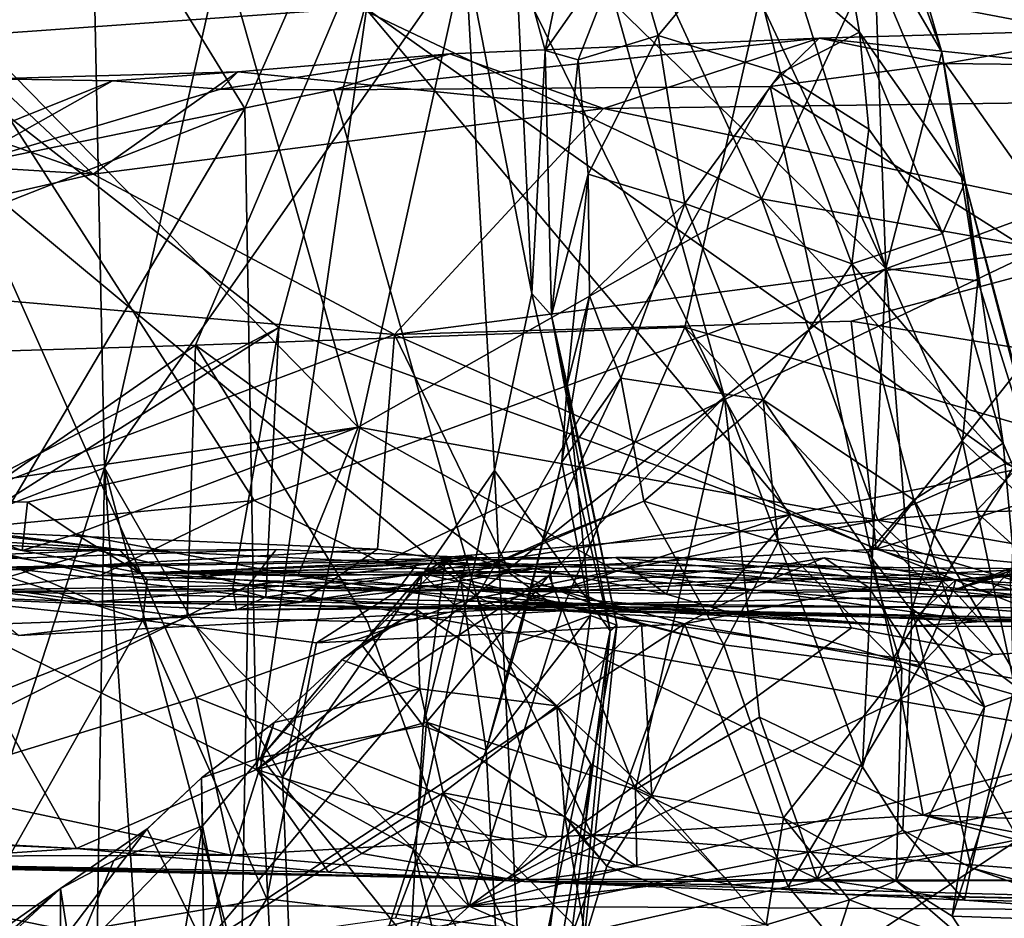
# Model space of a CAD drawing. Units: metres. Extents: x 25.1 to 31.11, y -0.31 to 2.85.
# Drawn here: x 27.36 to 27.67, y -0.13 to 0.15 of the extents above; entities that cross this region are included whole.
import ezdxf

# ---------------------------------------------------------------- set-up
doc = ezdxf.new("R2010")
doc.units = ezdxf.units.M

msp = doc.modelspace()

# ---------------------------------------------------------------- linework, layer by layer
at = {"layer": '1'}
for points in [[(27.74058, 0.80714, -1.54566), (27.26685, 0.04196, -1.52937), (26.80121, 0.27353, -1.52932)], [(27.41824, 0.04656, -1.53677), (27.26685, 0.04196, -1.52937), (27.74058, 0.80714, -1.54566)], [(27.56874, 0.05209, -1.53177), (27.41824, 0.04656, -1.53677), (27.74058, 0.80714, -1.54566)], [(27.87208, -0.03585, -1.53182), (27.56874, 0.05209, -1.53177), (27.74058, 0.80714, -1.54566)], [(27.64769, 0.13669, 0.86437), (27.61296, 0.19629, 0.95366), (27.60014, 0.29948, 0.88898)], [(27.62209, 0.22487, 0.83481), (27.64769, 0.13669, 0.86437), (27.60014, 0.29948, 0.88898)], [(27.3304, 0.14044, 2.71593), (27.30022, 0.27866, 2.66443), (27.37499, 0.28386, 2.69483)], [(27.3304, 0.14044, 2.71593), (27.37499, 0.28386, 2.69483), (27.42949, 0.27544, 2.73141)], [(27.47035, 0.15034, 2.78208), (27.3304, 0.14044, 2.71593), (27.42949, 0.27544, 2.73141)], [(27.31743, 0.25865, 0.44361), (27.31218, 0.07168, 0.42241), (27.36955, 0.22323, 0.45825)], [(27.72741, 0.25899, 2.28918), (27.64171, 0.19774, 2.22231), (27.81803, 0.05163, 2.30609)], [(27.81401, 0.25702, 2.90606), (27.67064, 0.00835, 2.90704), (27.47035, 0.15034, 2.78208)], [(27.29609, 0.21765, 3.06851), (27.78157, 0.1255, 3.29465), (27.81143, 0.25337, 3.30441)], [(27.51751, 0.25372, 2.15306), (27.4259, 0.17057, 2.07145), (27.59231, 0.09158, 2.18105)], [(27.51751, 0.25372, 2.15306), (27.59231, 0.09158, 2.18105), (27.64171, 0.19774, 2.22231)], [(27.39023, 0.00886, 0.71895), (27.38559, 0.23312, 0.68208), (27.44243, 0.239, 0.73937)], [(27.39023, 0.00886, 0.71895), (27.44243, 0.239, 0.73937), (27.50114, 0.16751, 0.8264)], [(27.30382, -0.02425, 0.6594), (27.29485, 0.19353, 0.63069), (27.38559, 0.23312, 0.68208)], [(27.39023, 0.00886, 0.71895), (27.30382, -0.02425, 0.6594), (27.38559, 0.23312, 0.68208)], [(27.36955, 0.22323, 0.45825), (27.43342, 0.11928, 0.48022), (27.48254, 0.23064, 0.53413)], [(27.43342, 0.11928, 0.48022), (27.43705, -0.08381, 0.45577), (27.48254, 0.23064, 0.53413)], [(27.48254, 0.23064, 0.53413), (27.43705, -0.08381, 0.45577), (27.58086, 0.03058, 0.60053)], [(27.48254, 0.23064, 0.53413), (27.58086, 0.03058, 0.60053), (27.54734, 0.15122, 0.5826)], [(27.62589, 0.1975, 0.76683), (27.64769, 0.13669, 0.86437), (27.62209, 0.22487, 0.83481)], [(27.36955, 0.22323, 0.45825), (27.31218, 0.07168, 0.42241), (27.43342, 0.11928, 0.48022)], [(27.29609, 0.21765, 3.06851), (27.33165, -0.01123, 3.08779), (27.43626, -0.00113, 3.13886)], [(27.29609, 0.21765, 3.06851), (27.43626, -0.00113, 3.13886), (27.78157, 0.1255, 3.29465)], [(27.58015, 0.1774, 0.63132), (27.63047, 0.07017, 0.705), (27.5861, 0.21124, 0.65152)], [(27.62589, 0.1975, 0.76683), (27.5861, 0.21124, 0.65152), (27.63047, 0.07017, 0.705)], [(27.51653, 0.17105, 0.91583), (27.53941, 0.20284, 0.95207), (27.52572, 0.13717, 0.98487)], [(27.52572, 0.13717, 0.98487), (27.53941, 0.20284, 0.95207), (27.55132, 0.17363, 1.00802)], [(27.64171, 0.19774, 2.22231), (27.59231, 0.09158, 2.18105), (27.81803, 0.05163, 2.30609)], [(27.64769, 0.13669, 0.86437), (27.62589, 0.1975, 0.76683), (27.63047, 0.07017, 0.705)], [(27.62243, 0.14275, 1.00305), (27.58695, 0.17351, 1.0125), (27.61296, 0.19629, 0.95366)], [(27.61296, 0.19629, 0.95366), (27.6549, 0.09665, 0.93661), (27.62243, 0.14275, 1.00305)], [(27.6549, 0.09665, 0.93661), (27.61296, 0.19629, 0.95366), (27.64769, 0.13669, 0.86437)], [(27.29994, 0.19316, 1.96976), (27.32071, -0.0003, 1.95365), (27.46825, 0.02145, 2.08151)], [(27.29994, 0.19316, 1.96976), (27.46825, 0.02145, 2.08151), (27.4259, 0.17057, 2.07145)], [(27.58015, 0.1774, 0.63132), (27.54734, 0.15122, 0.5826), (27.63047, 0.07017, 0.705)], [(27.55132, 0.17363, 1.00802), (27.53589, 0.13433, 1.04314), (27.52572, 0.13717, 0.98487)], [(27.53589, 0.13433, 1.04314), (27.55132, 0.17363, 1.00802), (27.56047, 0.14181, 1.06009)], [(27.58695, 0.17351, 1.0125), (27.56047, 0.14181, 1.06009), (27.55132, 0.17363, 1.00802)], [(27.59809, 0.13019, 1.05683), (27.56047, 0.14181, 1.06009), (27.58695, 0.17351, 1.0125)], [(27.59809, 0.13019, 1.05683), (27.58695, 0.17351, 1.0125), (27.62243, 0.14275, 1.00305)], [(27.4259, 0.17057, 2.07145), (27.46825, 0.02145, 2.08151), (27.59231, 0.09158, 2.18105)], [(27.52165, 0.06243, 0.98758), (27.50114, 0.16751, 0.8264), (27.51653, 0.17105, 0.91583)], [(27.52165, 0.06243, 0.98758), (27.51653, 0.17105, 0.91583), (27.52572, 0.13717, 0.98487)], [(27.445, -0.08616, 0.79848), (27.39023, 0.00886, 0.71895), (27.50114, 0.16751, 0.8264)], [(27.445, -0.08616, 0.79848), (27.50114, 0.16751, 0.8264), (27.51017, 0.00805, 0.89727)], [(27.51017, 0.00805, 0.89727), (27.50114, 0.16751, 0.8264), (27.52165, 0.06243, 0.98758)], [(27.44391, 0.05201, 2.79825), (27.3304, 0.14044, 2.71593), (27.47035, 0.15034, 2.78208)], [(27.60129, -0.00542, 2.87773), (27.44391, 0.05201, 2.79825), (27.47035, 0.15034, 2.78208)], [(27.67064, 0.00835, 2.90704), (27.60129, -0.00542, 2.87773), (27.47035, 0.15034, 2.78208)], [(27.54734, 0.15122, 0.5826), (27.58086, 0.03058, 0.60053), (27.63047, 0.07017, 0.705)], [(27.59809, 0.13019, 1.05683), (27.62243, 0.14275, 1.00305), (27.62532, 0.11301, 1.0396)], [(27.64877, 0.13313, 0.13738), (27.61003, 0.14092, 0.10438), (27.71001, 0.14384, 0.15475)], [(27.71001, 0.14384, 0.15475), (27.61003, 0.14092, 0.10438), (27.78481, 0.12249, 0.0002)], [(27.64795, 0.0809, 1.00408), (27.62532, 0.11301, 1.0396), (27.62243, 0.14275, 1.00305)], [(27.64795, 0.0809, 1.00408), (27.62243, 0.14275, 1.00305), (27.6549, 0.09665, 0.93661)], [(27.71704, 0.13237, 0.17732), (27.64877, 0.13313, 0.13738), (27.71001, 0.14384, 0.15475)], [(27.32365, -0.01132, 2.75167), (27.3304, 0.14044, 2.71593), (27.44391, 0.05201, 2.79825)], [(27.46069, 0.12508, 0.05727), (27.49649, 0.13609, 0.05342), (27.61003, 0.14092, 0.10438)], [(27.46069, 0.12508, 0.05727), (27.61003, 0.14092, 0.10438), (27.59496, 0.12614, 0.11196)], [(27.49649, 0.13609, 0.05342), (27.54368, 0.11928, -0.03674), (27.61003, 0.14092, 0.10438)], [(27.56047, 0.14181, 1.06009), (27.53894, 0.09919, 1.09067), (27.53589, 0.13433, 1.04314)], [(27.56047, 0.14181, 1.06009), (27.5687, 0.09018, 1.11619), (27.53894, 0.09919, 1.09067)], [(27.61003, 0.14092, 0.10438), (27.54368, 0.11928, -0.03674), (27.78481, 0.12249, 0.0002)], [(27.5687, 0.09018, 1.11619), (27.56047, 0.14181, 1.06009), (27.59809, 0.13019, 1.05683)], [(27.59496, 0.12614, 0.11196), (27.61003, 0.14092, 0.10438), (27.64877, 0.13313, 0.13738)], [(27.52572, 0.13717, 0.98487), (27.52768, 0.05573, 1.07595), (27.52165, 0.06243, 0.98758)], [(27.52768, 0.05573, 1.07595), (27.52572, 0.13717, 0.98487), (27.53589, 0.13433, 1.04314)], [(27.65883, 0.06636, 0.82236), (27.64769, 0.13669, 0.86437), (27.63047, 0.07017, 0.705)], [(27.6549, 0.09665, 0.93661), (27.64769, 0.13669, 0.86437), (27.65883, 0.06636, 0.82236)], [(27.42591, 0.12529, 0.04553), (27.43124, 0.13055, 0.01983), (27.49649, 0.13609, 0.05342)], [(27.46069, 0.12508, 0.05727), (27.42591, 0.12529, 0.04553), (27.49649, 0.13609, 0.05342)], [(27.49649, 0.13609, 0.05342), (27.43124, 0.13055, 0.01983), (27.54368, 0.11928, -0.03674)], [(27.53589, 0.13433, 1.04314), (27.53894, 0.09919, 1.09067), (27.52768, 0.05573, 1.07595)], [(27.35547, 0.12846, 0.01431), (27.38683, 0.0991, -0.09556), (27.43124, 0.13055, 0.01983)], [(27.39275, 0.12787, 0.03136), (27.35547, 0.12846, 0.01431), (27.43124, 0.13055, 0.01983)], [(27.43124, 0.13055, 0.01983), (27.38683, 0.0991, -0.09556), (27.54368, 0.11928, -0.03674)], [(27.39275, 0.12787, 0.03136), (27.43124, 0.13055, 0.01983), (27.42591, 0.12529, 0.04553)], [(27.6201, 0.07159, 1.084), (27.5687, 0.09018, 1.11619), (27.59809, 0.13019, 1.05683)], [(27.59496, 0.12614, 0.11196), (27.64877, 0.13313, 0.13738), (27.70111, 0.05901, 0.18279)], [(27.62532, 0.11301, 1.0396), (27.6201, 0.07159, 1.084), (27.59809, 0.13019, 1.05683)], [(27.70111, 0.05901, 0.18279), (27.64877, 0.13313, 0.13738), (27.71704, 0.13237, 0.17732)], [(27.29991, 0.12975, -0.00267), (27.12446, 0.11529, -0.05619), (27.38683, 0.0991, -0.09556)], [(27.29991, 0.12975, -0.00267), (27.38683, 0.0991, -0.09556), (27.35547, 0.12846, 0.01431)], [(27.35773, 0.11378, 0.03108), (27.39275, 0.12787, 0.03136), (27.34582, 0.10146, 0.02911)], [(27.34582, 0.10146, 0.02911), (27.39275, 0.12787, 0.03136), (27.42591, 0.12529, 0.04553)], [(27.35773, 0.11378, 0.03108), (27.35547, 0.12846, 0.01431), (27.39275, 0.12787, 0.03136)], [(27.34582, 0.10146, 0.02911), (27.42591, 0.12529, 0.04553), (27.46069, 0.12508, 0.05727)], [(27.34582, 0.10146, 0.02911), (27.46069, 0.12508, 0.05727), (27.50479, -0.03067, 0.10954)], [(27.43626, -0.00113, 3.13886), (27.47564, -0.02029, 3.15182), (27.78157, 0.1255, 3.29465)], [(27.50479, -0.03067, 0.10954), (27.46069, 0.12508, 0.05727), (27.59496, 0.12614, 0.11196)], [(27.78157, 0.1255, 3.29465), (27.47564, -0.02029, 3.15182), (27.65814, -0.00447, 3.23717)], [(27.50479, -0.03067, 0.10954), (27.59496, 0.12614, 0.11196), (27.63302, -0.04937, 0.17231)], [(27.63302, -0.04937, 0.17231), (27.59496, 0.12614, 0.11196), (27.70111, 0.05901, 0.18279)], [(27.65814, -0.00447, 3.23717), (27.88142, -0.00213, 3.34429), (27.78157, 0.1255, 3.29465)], [(27.54368, 0.11928, -0.03674), (27.72324, 0.08166, -0.12797), (27.78481, 0.12249, 0.0002)], [(27.31218, 0.07168, 0.42241), (27.34093, -0.03649, 0.4194), (27.43342, 0.11928, 0.48022)], [(27.43342, 0.11928, 0.48022), (27.34093, -0.03649, 0.4194), (27.43705, -0.08381, 0.45577)], [(27.38683, 0.0991, -0.09556), (27.47945, 0.04989, -0.19163), (27.54368, 0.11928, -0.03674)], [(27.54368, 0.11928, -0.03674), (27.47945, 0.04989, -0.19163), (27.72324, 0.08166, -0.12797)], [(27.12446, 0.11529, -0.05619), (27.25606, 0.06923, -0.16718), (27.38683, 0.0991, -0.09556)], [(27.62532, 0.11301, 1.0396), (27.64795, 0.0809, 1.00408), (27.6201, 0.07159, 1.084)], [(27.32943, -0.08891, 0.08262), (27.34582, 0.10146, 0.02911), (27.41846, -0.06168, 0.0908)], [(27.50479, -0.03067, 0.10954), (27.41846, -0.06168, 0.0908), (27.34582, 0.10146, 0.02911)], [(27.38683, 0.0991, -0.09556), (27.25606, 0.06923, -0.16718), (27.47945, 0.04989, -0.19163)], [(27.52768, 0.05573, 1.07595), (27.53894, 0.09919, 1.09067), (27.5325, 0.03451, 1.10728)], [(27.53894, 0.09919, 1.09067), (27.53944, 0.06176, 1.13712), (27.5325, 0.03451, 1.10728)], [(27.53944, 0.06176, 1.13712), (27.53894, 0.09919, 1.09067), (27.5687, 0.09018, 1.11619)], [(27.64795, 0.0809, 1.00408), (27.6549, 0.09665, 0.93661), (27.66662, 0.01645, 1.02506)], [(27.69252, -0.0441, 0.98593), (27.66662, 0.01645, 1.02506), (27.6549, 0.09665, 0.93661)], [(27.6549, 0.09665, 0.93661), (27.68265, -0.00997, 0.84686), (27.69252, -0.0441, 0.98593)], [(27.68265, -0.00997, 0.84686), (27.6549, 0.09665, 0.93661), (27.65883, 0.06636, 0.82236)], [(27.46825, 0.02145, 2.08151), (27.62802, -0.00713, 2.17816), (27.59231, 0.09158, 2.18105)], [(27.59231, 0.09158, 2.18105), (27.62802, -0.00713, 2.17816), (27.66727, 0.01011, 2.2099)], [(27.59231, 0.09158, 2.18105), (27.66727, 0.01011, 2.2099), (27.81803, 0.05163, 2.30609)], [(27.53944, 0.06176, 1.13712), (27.5687, 0.09018, 1.11619), (27.54906, 0.03645, 1.17895)], [(27.5687, 0.09018, 1.11619), (27.59275, 0.02981, 1.16805), (27.54906, 0.03645, 1.17895)], [(27.6201, 0.07159, 1.084), (27.59275, 0.02981, 1.16805), (27.5687, 0.09018, 1.11619)], [(27.47945, 0.04989, -0.19163), (27.61988, 0.05399, -0.18264), (27.72324, 0.08166, -0.12797)], [(27.72324, 0.08166, -0.12797), (27.61988, 0.05399, -0.18264), (27.67595, 0.04501, -0.19456)], [(27.6201, 0.07159, 1.084), (27.64795, 0.0809, 1.00408), (27.66662, 0.01645, 1.02506)], [(27.58086, 0.03058, 0.60053), (27.62336, -0.08296, 0.65107), (27.63047, 0.07017, 0.705)], [(27.6201, 0.07159, 1.084), (27.63913, -0.00098, 1.12596), (27.59275, 0.02981, 1.16805)], [(27.66662, 0.01645, 1.02506), (27.63913, -0.00098, 1.12596), (27.6201, 0.07159, 1.084)], [(27.63047, 0.07017, 0.705), (27.62336, -0.08296, 0.65107), (27.63865, -0.0344, 0.6889)], [(27.63047, 0.07017, 0.705), (27.63865, -0.0344, 0.6889), (27.65408, 0.01707, 0.74445)], [(27.63047, 0.07017, 0.705), (27.65408, 0.01707, 0.74445), (27.65883, 0.06636, 0.82236)], [(27.25606, 0.06923, -0.16718), (27.32182, -0.00957, -0.26468), (27.47945, 0.04989, -0.19163)], [(27.65883, 0.06636, 0.82236), (27.65408, 0.01707, 0.74445), (27.68265, -0.00997, 0.84686)], [(27.52165, 0.06243, 0.98758), (27.54571, -0.04119, 1.0273), (27.51017, 0.00805, 0.89727)], [(27.52768, 0.05573, 1.07595), (27.54571, -0.04119, 1.0273), (27.52165, 0.06243, 0.98758)], [(27.5325, 0.03451, 1.10728), (27.53944, 0.06176, 1.13712), (27.5309, 0.01066, 1.16645)], [(27.54906, 0.03645, 1.17895), (27.5309, 0.01066, 1.16645), (27.53944, 0.06176, 1.13712)], [(27.72485, -0.06545, 0.22969), (27.63302, -0.04937, 0.17231), (27.70111, 0.05901, 0.18279)], [(27.54782, -0.03948, 1.09441), (27.54571, -0.04119, 1.0273), (27.52768, 0.05573, 1.07595)], [(27.5325, 0.03451, 1.10728), (27.54782, -0.03948, 1.09441), (27.52768, 0.05573, 1.07595)], [(27.31461, -0.02998, 2.75923), (27.32365, -0.01132, 2.75167), (27.44391, 0.05201, 2.79825)], [(27.42976, -0.02822, 2.82084), (27.31461, -0.02998, 2.75923), (27.44391, 0.05201, 2.79825)], [(27.53082, -0.03507, -1.52127), (27.41824, 0.04656, -1.53677), (27.56874, 0.05209, -1.53177)], [(27.42976, -0.02822, 2.82084), (27.44391, 0.05201, 2.79825), (27.43991, -0.03082, 2.82833)], [(27.43991, -0.03082, 2.82833), (27.44391, 0.05201, 2.79825), (27.60129, -0.00542, 2.87773)], [(27.47945, 0.04989, -0.19163), (27.6275, -0.01609, -0.26329), (27.61988, 0.05399, -0.18264)], [(27.53082, -0.03507, -1.52127), (27.56874, 0.05209, -1.53177), (27.61993, -0.04022, -1.52006)], [(27.61993, -0.04022, -1.52006), (27.56874, 0.05209, -1.53177), (27.66351, -0.04842, -1.51497)], [(27.66351, -0.04842, -1.51497), (27.56874, 0.05209, -1.53177), (27.87208, -0.03585, -1.53182)], [(27.61988, 0.05399, -0.18264), (27.6275, -0.01609, -0.26329), (27.67595, 0.04501, -0.19456)], [(27.32182, -0.00957, -0.26468), (27.4742, -0.01608, -0.2683), (27.47945, 0.04989, -0.19163)], [(27.47945, 0.04989, -0.19163), (27.4742, -0.01608, -0.2683), (27.51464, -0.02249, -0.27867)], [(27.47945, 0.04989, -0.19163), (27.51464, -0.02249, -0.27867), (27.6275, -0.01609, -0.26329)], [(27.31691, -0.0238, -1.52357), (27.26685, 0.04196, -1.52937), (27.41824, 0.04656, -1.53677)], [(27.31691, -0.0238, -1.52357), (27.41824, 0.04656, -1.53677), (27.4157, -0.03698, -1.51873)], [(27.4157, -0.03698, -1.51873), (27.41824, 0.04656, -1.53677), (27.47114, -0.03841, -1.51741)], [(27.47114, -0.03841, -1.51741), (27.41824, 0.04656, -1.53677), (27.53082, -0.03507, -1.52127)], [(27.67595, 0.04501, -0.19456), (27.6275, -0.01609, -0.26329), (27.81946, 0.04413, -0.19025)], [(27.81946, 0.04413, -0.19025), (27.6275, -0.01609, -0.26329), (27.80013, -0.03279, -0.28991)], [(27.5561, -0.00129, 1.23641), (27.5251, -0.01382, 1.22304), (27.54906, 0.03645, 1.17895)], [(27.5251, -0.01382, 1.22304), (27.5309, 0.01066, 1.16645), (27.54906, 0.03645, 1.17895)], [(27.5561, -0.00129, 1.23641), (27.54906, 0.03645, 1.17895), (27.59275, 0.02981, 1.16805)], [(27.53969, -0.03649, 1.14633), (27.5325, 0.03451, 1.10728), (27.5309, 0.01066, 1.16645)], [(27.53969, -0.03649, 1.14633), (27.54782, -0.03948, 1.09441), (27.5325, 0.03451, 1.10728)], [(27.43705, -0.08381, 0.45577), (27.52687, -0.02414, 0.53635), (27.58086, 0.03058, 0.60053)], [(27.52687, -0.02414, 0.53635), (27.55356, -0.08997, 0.54526), (27.58086, 0.03058, 0.60053)], [(27.58086, 0.03058, 0.60053), (27.55356, -0.08997, 0.54526), (27.59165, -0.06773, 0.6026)], [(27.58086, 0.03058, 0.60053), (27.59165, -0.06773, 0.6026), (27.62336, -0.08296, 0.65107)], [(27.5561, -0.00129, 1.23641), (27.59275, 0.02981, 1.16805), (27.59746, -0.01398, 1.22722)], [(27.59275, 0.02981, 1.16805), (27.63913, -0.00098, 1.12596), (27.62503, -0.0172, 1.18329)], [(27.62503, -0.0172, 1.18329), (27.59746, -0.01398, 1.22722), (27.59275, 0.02981, 1.16805)], [(27.32071, -0.0003, 1.95365), (27.36658, -0.00167, 1.9932), (27.46825, 0.02145, 2.08151)], [(27.46825, 0.02145, 2.08151), (27.36658, -0.00167, 1.9932), (27.38146, -0.01149, 1.99925)], [(27.46825, 0.02145, 2.08151), (27.38146, -0.01149, 1.99925), (27.44967, -0.0243, 2.04251)], [(27.46825, 0.02145, 2.08151), (27.44967, -0.0243, 2.04251), (27.5475, -0.02271, 2.11317)], [(27.46825, 0.02145, 2.08151), (27.5475, -0.02271, 2.11317), (27.62802, -0.00713, 2.17816)], [(27.65408, 0.01707, 0.74445), (27.63865, -0.0344, 0.6889), (27.67011, -0.05795, 0.76595)], [(27.63913, -0.00098, 1.12596), (27.66662, 0.01645, 1.02506), (27.67356, -0.06002, 1.10326)], [(27.65408, 0.01707, 0.74445), (27.67011, -0.05795, 0.76595), (27.68265, -0.00997, 0.84686)], [(27.69252, -0.0441, 0.98593), (27.67356, -0.06002, 1.10326), (27.66662, 0.01645, 1.02506)], [(27.51731, -0.04476, 1.1879), (27.5309, 0.01066, 1.16645), (27.5251, -0.01382, 1.22304)], [(27.5309, 0.01066, 1.16645), (27.51731, -0.04476, 1.1879), (27.53969, -0.03649, 1.14633)], [(27.66727, 0.01011, 2.2099), (27.62802, -0.00713, 2.17816), (27.77276, -0.03242, 2.24799)], [(27.31989, -0.20756, 0.68675), (27.30382, -0.02425, 0.6594), (27.39023, 0.00886, 0.71895)], [(27.31989, -0.20756, 0.68675), (27.39023, 0.00886, 0.71895), (27.38674, -0.2158, 0.73945)], [(27.40565, -0.21998, 0.76037), (27.38674, -0.2158, 0.73945), (27.39023, 0.00886, 0.71895)], [(27.40565, -0.21998, 0.76037), (27.39023, 0.00886, 0.71895), (27.45047, -0.21777, 0.81584)], [(27.45047, -0.21777, 0.81584), (27.39023, 0.00886, 0.71895), (27.445, -0.08616, 0.79848)], [(27.4853, -0.10833, 0.8646), (27.445, -0.08616, 0.79848), (27.51017, 0.00805, 0.89727)], [(27.4853, -0.10833, 0.8646), (27.51017, 0.00805, 0.89727), (27.51902, -0.16962, 0.95786)], [(27.51902, -0.16962, 0.95786), (27.51017, 0.00805, 0.89727), (27.54571, -0.04119, 1.0273)], [(27.60129, -0.00542, 2.87773), (27.67064, 0.00835, 2.90704), (27.6691, -0.02538, 2.92552)], [(27.32071, -0.0003, 1.95365), (27.27965, -0.00154, 1.90859), (27.36498, -0.01651, 1.96956)], [(27.27965, -0.00154, 1.90859), (27.29445, -0.00485, 1.88268), (27.39489, -0.01622, 1.86679)], [(27.36498, -0.01651, 1.96956), (27.27965, -0.00154, 1.90859), (27.39489, -0.01622, 1.86679)], [(27.32071, -0.0003, 1.95365), (27.36498, -0.01651, 1.96956), (27.36658, -0.00167, 1.9932)], [(27.33165, -0.01123, 3.08779), (27.38889, -0.02419, 3.10821), (27.43626, -0.00113, 3.13886)], [(27.36658, -0.00167, 1.9932), (27.36498, -0.01651, 1.96956), (27.38146, -0.01149, 1.99925)], [(27.43626, -0.00113, 3.13886), (27.38889, -0.02419, 3.10821), (27.47564, -0.02029, 3.15182)], [(27.5807, -0.0455, 1.30299), (27.49969, -0.02514, 1.30374), (27.5561, -0.00129, 1.23641)], [(27.5561, -0.00129, 1.23641), (27.49969, -0.02514, 1.30374), (27.5251, -0.01382, 1.22304)], [(27.5807, -0.0455, 1.30299), (27.5561, -0.00129, 1.23641), (27.59746, -0.01398, 1.22722)], [(27.63913, -0.00098, 1.12596), (27.66081, -0.06452, 1.15077), (27.62503, -0.0172, 1.18329)], [(27.67356, -0.06002, 1.10326), (27.66081, -0.06452, 1.15077), (27.63913, -0.00098, 1.12596)], [(27.65814, -0.00447, 3.23717), (27.6777, -0.02211, 3.23708), (27.88142, -0.00213, 3.34429)], [(27.29445, -0.00485, 1.88268), (27.31893, -0.0113, 1.87158), (27.39489, -0.01622, 1.86679)], [(27.51291, -0.03421, 2.86949), (27.43991, -0.03082, 2.82833), (27.60129, -0.00542, 2.87773)], [(27.47564, -0.02029, 3.15182), (27.6777, -0.02211, 3.23708), (27.65814, -0.00447, 3.23717)], [(27.57715, -0.03374, 2.89901), (27.51291, -0.03421, 2.86949), (27.60129, -0.00542, 2.87773)], [(27.57715, -0.03374, 2.89901), (27.60129, -0.00542, 2.87773), (27.67336, -0.03411, 2.94689)], [(27.60129, -0.00542, 2.87773), (27.6691, -0.02538, 2.92552), (27.67336, -0.03411, 2.94689)], [(27.62802, -0.00713, 2.17816), (27.5475, -0.02271, 2.11317), (27.65303, -0.03068, 2.17445)], [(27.62802, -0.00713, 2.17816), (27.65303, -0.03068, 2.17445), (27.77276, -0.03242, 2.24799)], [(27.31893, -0.0113, 1.87158), (27.27674, -0.0248, 1.86912), (27.40205, -0.03792, 1.84951)], [(27.31893, -0.0113, 1.87158), (27.40205, -0.03792, 1.84951), (27.40339, -0.02537, 1.85641)], [(27.39489, -0.01622, 1.86679), (27.31893, -0.0113, 1.87158), (27.40339, -0.02537, 1.85641)], [(27.32182, -0.00957, -0.26468), (27.32319, -0.02357, -0.29277), (27.36446, -0.02232, -0.28668)], [(27.32182, -0.00957, -0.26468), (27.36446, -0.02232, -0.28668), (27.4742, -0.01608, -0.2683)], [(27.33165, -0.01123, 3.08779), (27.34716, -0.02898, 3.08205), (27.38889, -0.02419, 3.10821)], [(27.36498, -0.01651, 1.96956), (27.40101, -0.02332, 1.99122), (27.38146, -0.01149, 1.99925)], [(27.38146, -0.01149, 1.99925), (27.40101, -0.02332, 1.99122), (27.44967, -0.0243, 2.04251)], [(27.17328, -0.02519, -0.37359), (27.35639, -0.01466, -0.57545), (27.3882, -0.01653, -0.5859)], [(27.35639, -0.01466, -0.57545), (27.34678, -0.02871, -0.60282), (27.3882, -0.01653, -0.5859)], [(27.50764, -0.07783, 1.25262), (27.5251, -0.01382, 1.22304), (27.49969, -0.02514, 1.30374)], [(27.5251, -0.01382, 1.22304), (27.50764, -0.07783, 1.25262), (27.51731, -0.04476, 1.1879)], [(27.63539, -0.05257, 1.23614), (27.5807, -0.0455, 1.30299), (27.59746, -0.01398, 1.22722)], [(27.59746, -0.01398, 1.22722), (27.62503, -0.0172, 1.18329), (27.63539, -0.05257, 1.23614)], [(27.3882, -0.01653, -0.5859), (27.44303, -0.01617, -0.57895), (27.17328, -0.02519, -0.37359)], [(27.17328, -0.02519, -0.37359), (27.44303, -0.01617, -0.57895), (27.50571, -0.01876, -0.58516)], [(27.34678, -0.02871, -0.60282), (27.43448, -0.02723, -0.59807), (27.3882, -0.01653, -0.5859)], [(27.36446, -0.02232, -0.28668), (27.45077, -0.0323, -0.31787), (27.4742, -0.01608, -0.2683)], [(27.36498, -0.01651, 1.96956), (27.39489, -0.01622, 1.86679), (27.40101, -0.02332, 1.99122)], [(27.3882, -0.01653, -0.5859), (27.43448, -0.02723, -0.59807), (27.44303, -0.01617, -0.57895)], [(27.39489, -0.01622, 1.86679), (27.40339, -0.02537, 1.85641), (27.48642, -0.02056, 1.84645)], [(27.40101, -0.02332, 1.99122), (27.39489, -0.01622, 1.86679), (27.48642, -0.02056, 1.84645)], [(27.44303, -0.01617, -0.57895), (27.43448, -0.02723, -0.59807), (27.50571, -0.01876, -0.58516)], [(27.4742, -0.01608, -0.2683), (27.45077, -0.0323, -0.31787), (27.51464, -0.02249, -0.27867)], [(27.48793, -0.02356, 1.34172), (27.49503, -0.01937, 1.31578), (27.50244, -0.01805, 1.32477)], [(27.48793, -0.02356, 1.34172), (27.50244, -0.01805, 1.32477), (27.5554, -0.03882, 1.3231)], [(27.49503, -0.01937, 1.31578), (27.49969, -0.02514, 1.30374), (27.50244, -0.01805, 1.32477)], [(27.50244, -0.01805, 1.32477), (27.49969, -0.02514, 1.30374), (27.5554, -0.03882, 1.3231)], [(27.6275, -0.01609, -0.26329), (27.51464, -0.02249, -0.27867), (27.69995, -0.03775, -0.31851)], [(27.66081, -0.06452, 1.15077), (27.63539, -0.05257, 1.23614), (27.62503, -0.0172, 1.18329)], [(27.6275, -0.01609, -0.26329), (27.69995, -0.03775, -0.31851), (27.80013, -0.03279, -0.28991)], [(27.17328, -0.02519, -0.37359), (27.50571, -0.01876, -0.58516), (27.54746, -0.01868, -0.57383)], [(27.38745, -0.03224, -0.35486), (27.17328, -0.02519, -0.37359), (27.54746, -0.01868, -0.57383)], [(27.38745, -0.03224, -0.35486), (27.54746, -0.01868, -0.57383), (27.75349, -0.03938, -0.36196)], [(27.47564, -0.02029, 3.15182), (27.38889, -0.02419, 3.10821), (27.5353, -0.02877, 3.16416)], [(27.48642, -0.02056, 1.84645), (27.52724, -0.02136, 1.84521), (27.40101, -0.02332, 1.99122)], [(27.40339, -0.02537, 1.85641), (27.48006, -0.02913, 1.83506), (27.48642, -0.02056, 1.84645)], [(27.50571, -0.01876, -0.58516), (27.43448, -0.02723, -0.59807), (27.56312, -0.02994, -0.60179)], [(27.46929, -0.04535, 1.35137), (27.48828, -0.07036, 1.30593), (27.49503, -0.01937, 1.31578)], [(27.46929, -0.04535, 1.35137), (27.49503, -0.01937, 1.31578), (27.48793, -0.02356, 1.34172)], [(27.6777, -0.02211, 3.23708), (27.47564, -0.02029, 3.15182), (27.5353, -0.02877, 3.16416)], [(27.48642, -0.02056, 1.84645), (27.48006, -0.02913, 1.83506), (27.52724, -0.02136, 1.84521)], [(27.49503, -0.01937, 1.31578), (27.48828, -0.07036, 1.30593), (27.49969, -0.02514, 1.30374)], [(27.54746, -0.01868, -0.57383), (27.50571, -0.01876, -0.58516), (27.56312, -0.02994, -0.60179)], [(27.54746, -0.01868, -0.57383), (27.56312, -0.02994, -0.60179), (27.56688, -0.01869, -0.58508)], [(27.75349, -0.03938, -0.36196), (27.54746, -0.01868, -0.57383), (27.56688, -0.01869, -0.58508)], [(27.56688, -0.01869, -0.58508), (27.56312, -0.02994, -0.60179), (27.7243, -0.02754, -0.59666)], [(27.56688, -0.01869, -0.58508), (27.7243, -0.02754, -0.59666), (27.75349, -0.03938, -0.36196)], [(27.57516, -0.0229, 1.82255), (27.59586, -0.02506, 1.79617), (27.5991, -0.02086, 1.81035)], [(27.57516, -0.0229, 1.82255), (27.5991, -0.02086, 1.81035), (27.652, -0.02547, 1.80046)], [(27.5991, -0.02086, 1.81035), (27.59586, -0.02506, 1.79617), (27.61155, -0.01877, 1.79278)], [(27.61155, -0.01877, 1.79278), (27.59586, -0.02506, 1.79617), (27.62531, -0.02787, 1.78139)], [(27.652, -0.02547, 1.80046), (27.5991, -0.02086, 1.81035), (27.61155, -0.01877, 1.79278)], [(27.61155, -0.01877, 1.79278), (27.62531, -0.02787, 1.78139), (27.652, -0.02547, 1.80046)], [(27.65113, -0.02884, 1.77445), (27.66873, -0.02272, 1.7542), (27.67614, -0.01923, 1.78603)], [(27.66389, -0.02491, 1.79501), (27.65113, -0.02884, 1.77445), (27.67614, -0.01923, 1.78603)], [(27.66389, -0.02491, 1.79501), (27.67614, -0.01923, 1.78603), (27.69421, -0.02127, 1.80866)], [(27.32319, -0.02357, -0.29277), (27.17328, -0.02519, -0.37359), (27.38745, -0.03224, -0.35486)], [(27.26332, -0.04254, -1.50767), (27.31691, -0.0238, -1.52357), (27.4157, -0.03698, -1.51873)], [(27.32319, -0.02357, -0.29277), (27.38745, -0.03224, -0.35486), (27.36446, -0.02232, -0.28668)], [(27.38889, -0.02419, 3.10821), (27.34716, -0.02898, 3.08205), (27.5353, -0.02877, 3.16416)], [(27.36446, -0.02232, -0.28668), (27.38745, -0.03224, -0.35486), (27.45077, -0.0323, -0.31787)], [(27.40101, -0.02332, 1.99122), (27.52724, -0.02136, 1.84521), (27.57516, -0.0229, 1.82255)], [(27.40101, -0.02332, 1.99122), (27.57516, -0.0229, 1.82255), (27.652, -0.02547, 1.80046)], [(27.44967, -0.0243, 2.04251), (27.40101, -0.02332, 1.99122), (27.63671, -0.03981, 1.98471)], [(27.63671, -0.03981, 1.98471), (27.40101, -0.02332, 1.99122), (27.652, -0.02547, 1.80046)], [(27.43705, -0.08381, 0.45577), (27.48933, -0.06927, 0.4914), (27.52687, -0.02414, 0.53635)], [(27.5475, -0.02271, 2.11317), (27.44967, -0.0243, 2.04251), (27.50139, -0.03185, 2.06677)], [(27.51464, -0.02249, -0.27867), (27.45077, -0.0323, -0.31787), (27.69995, -0.03775, -0.31851)], [(27.48628, -0.03473, 1.35578), (27.46929, -0.04535, 1.35137), (27.48793, -0.02356, 1.34172)], [(27.48006, -0.02913, 1.83506), (27.52798, -0.02817, 1.82266), (27.52724, -0.02136, 1.84521)], [(27.48628, -0.03473, 1.35578), (27.48793, -0.02356, 1.34172), (27.52932, -0.06425, 1.35345)], [(27.52932, -0.06425, 1.35345), (27.48793, -0.02356, 1.34172), (27.5554, -0.03882, 1.3231)], [(27.52687, -0.02414, 0.53635), (27.48933, -0.06927, 0.4914), (27.55356, -0.08997, 0.54526)], [(27.5475, -0.02271, 2.11317), (27.50139, -0.03185, 2.06677), (27.65993, -0.03832, 2.15924)], [(27.52724, -0.02136, 1.84521), (27.52798, -0.02817, 1.82266), (27.57516, -0.0229, 1.82255)], [(27.57516, -0.0229, 1.82255), (27.52798, -0.02817, 1.82266), (27.59586, -0.02506, 1.79617)], [(27.6777, -0.02211, 3.23708), (27.5353, -0.02877, 3.16416), (27.74378, -0.02844, 3.25412)], [(27.65303, -0.03068, 2.17445), (27.5475, -0.02271, 2.11317), (27.65993, -0.03832, 2.15924)], [(27.65113, -0.02884, 1.77445), (27.64107, -0.05185, 1.76279), (27.66873, -0.02272, 1.7542)], [(27.64107, -0.05185, 1.76279), (27.67132, -0.10529, 1.7168), (27.66873, -0.02272, 1.7542)], [(27.652, -0.02547, 1.80046), (27.66389, -0.02491, 1.79501), (27.69421, -0.02127, 1.80866)], [(27.652, -0.02547, 1.80046), (27.69421, -0.02127, 1.80866), (27.78856, -0.03277, 1.89317)], [(27.34678, -0.02871, -0.60282), (27.26813, -0.11051, -0.67376), (27.43448, -0.02723, -0.59807)], [(27.43448, -0.02723, -0.59807), (27.26813, -0.11051, -0.67376), (27.43239, -0.14419, -0.70738)], [(27.27674, -0.0248, 1.86912), (27.34429, -0.13992, 1.84192), (27.40205, -0.03792, 1.84951)], [(27.40339, -0.02537, 1.85641), (27.40205, -0.03792, 1.84951), (27.48006, -0.02913, 1.83506)], [(27.43448, -0.02723, -0.59807), (27.43239, -0.14419, -0.70738), (27.74294, -0.08184, -0.64332)], [(27.43448, -0.02723, -0.59807), (27.74294, -0.08184, -0.64332), (27.56312, -0.02994, -0.60179)], [(27.50139, -0.03185, 2.06677), (27.44967, -0.0243, 2.04251), (27.63671, -0.03981, 1.98471)], [(27.48828, -0.07036, 1.30593), (27.50764, -0.07783, 1.25262), (27.49969, -0.02514, 1.30374)], [(27.5554, -0.03882, 1.3231), (27.49969, -0.02514, 1.30374), (27.5807, -0.0455, 1.30299)], [(27.52798, -0.02817, 1.82266), (27.56858, -0.03908, 1.8002), (27.59586, -0.02506, 1.79617)], [(27.59586, -0.02506, 1.79617), (27.56858, -0.03908, 1.8002), (27.62531, -0.02787, 1.78139)], [(27.652, -0.02547, 1.80046), (27.62531, -0.02787, 1.78139), (27.65113, -0.02884, 1.77445)], [(27.63671, -0.03981, 1.98471), (27.652, -0.02547, 1.80046), (27.78943, -0.03956, 1.93914)], [(27.652, -0.02547, 1.80046), (27.65113, -0.02884, 1.77445), (27.66389, -0.02491, 1.79501)], [(27.78943, -0.03956, 1.93914), (27.652, -0.02547, 1.80046), (27.78856, -0.03277, 1.89317)], [(27.43089, -0.03473, 2.8325), (27.31461, -0.02998, 2.75923), (27.42976, -0.02822, 2.82084)], [(27.36393, -0.04264, 2.86577), (27.31461, -0.02998, 2.75923), (27.43089, -0.03473, 2.8325)], [(27.5353, -0.02877, 3.16416), (27.34716, -0.02898, 3.08205), (27.54362, -0.03289, 3.03404)], [(27.36393, -0.04264, 2.86577), (27.54362, -0.03289, 3.03404), (27.34716, -0.02898, 3.08205)], [(27.40205, -0.03792, 1.84951), (27.45544, -0.04487, 1.83504), (27.48006, -0.02913, 1.83506)], [(27.43089, -0.03473, 2.8325), (27.42976, -0.02822, 2.82084), (27.43991, -0.03082, 2.82833)], [(27.48006, -0.02913, 1.83506), (27.45544, -0.04487, 1.83504), (27.52798, -0.02817, 1.82266)], [(27.52798, -0.02817, 1.82266), (27.45544, -0.04487, 1.83504), (27.56858, -0.03908, 1.8002)], [(27.5353, -0.02877, 3.16416), (27.54362, -0.03289, 3.03404), (27.74378, -0.02844, 3.25412)], [(27.54362, -0.03289, 3.03404), (27.67336, -0.03411, 2.94689), (27.74378, -0.02844, 3.25412)], [(27.7243, -0.02754, -0.59666), (27.56312, -0.02994, -0.60179), (27.74294, -0.08184, -0.64332)], [(27.62531, -0.02787, 1.78139), (27.56858, -0.03908, 1.8002), (27.64107, -0.05185, 1.76279)], [(27.62531, -0.02787, 1.78139), (27.64107, -0.05185, 1.76279), (27.65113, -0.02884, 1.77445)], [(27.54362, -0.03289, 3.03404), (27.36393, -0.04264, 2.86577), (27.43089, -0.03473, 2.8325)], [(27.45077, -0.0323, -0.31787), (27.38745, -0.03224, -0.35486), (27.69995, -0.03775, -0.31851)], [(27.69995, -0.03775, -0.31851), (27.38745, -0.03224, -0.35486), (27.75349, -0.03938, -0.36196)], [(27.52629, -0.10446, 0.15775), (27.41846, -0.06168, 0.0908), (27.50479, -0.03067, 0.10954)], [(27.43089, -0.03473, 2.8325), (27.43991, -0.03082, 2.82833), (27.51291, -0.03421, 2.86949)], [(27.43089, -0.03473, 2.8325), (27.51291, -0.03421, 2.86949), (27.54362, -0.03289, 3.03404)], [(27.65993, -0.03832, 2.15924), (27.50139, -0.03185, 2.06677), (27.63671, -0.03981, 1.98471)], [(27.54024, -0.10403, 0.16225), (27.52629, -0.10446, 0.15775), (27.50479, -0.03067, 0.10954)], [(27.54024, -0.10403, 0.16225), (27.50479, -0.03067, 0.10954), (27.64198, -0.09786, 0.20138)], [(27.64198, -0.09786, 0.20138), (27.50479, -0.03067, 0.10954), (27.63302, -0.04937, 0.17231)], [(27.54362, -0.03289, 3.03404), (27.51291, -0.03421, 2.86949), (27.57715, -0.03374, 2.89901)], [(27.54362, -0.03289, 3.03404), (27.57715, -0.03374, 2.89901), (27.67336, -0.03411, 2.94689)], [(27.65303, -0.03068, 2.17445), (27.65993, -0.03832, 2.15924), (27.77276, -0.03242, 2.24799)], [(27.77276, -0.03242, 2.24799), (27.65993, -0.03832, 2.15924), (27.85048, -0.03776, 2.27014)], [(27.46327, -0.05005, 1.36291), (27.46929, -0.04535, 1.35137), (27.48628, -0.03473, 1.35578)], [(27.48727, -0.05905, 1.37439), (27.46327, -0.05005, 1.36291), (27.48628, -0.03473, 1.35578)], [(27.50241, -0.12579, -1.42351), (27.47114, -0.03841, -1.51741), (27.53082, -0.03507, -1.52127)], [(27.48727, -0.05905, 1.37439), (27.48628, -0.03473, 1.35578), (27.52932, -0.06425, 1.35345)], [(27.50241, -0.12579, -1.42351), (27.53082, -0.03507, -1.52127), (27.61993, -0.04022, -1.52006)], [(27.50241, -0.12579, -1.42351), (27.66351, -0.04842, -1.51497), (27.87208, -0.03585, -1.53182)], [(28.0351, -0.06664, -1.51059), (27.50241, -0.12579, -1.42351), (27.87208, -0.03585, -1.53182)], [(27.62336, -0.08296, 0.65107), (27.63576, -0.10242, 0.66071), (27.63865, -0.0344, 0.6889)], [(27.65677, -0.114, 0.69074), (27.63865, -0.0344, 0.6889), (27.63576, -0.10242, 0.66071)], [(27.67011, -0.05795, 0.76595), (27.63865, -0.0344, 0.6889), (27.65677, -0.114, 0.69074)], [(27.1932, -0.12541, -1.40983), (27.26332, -0.04254, -1.50767), (27.4157, -0.03698, -1.51873)], [(27.1932, -0.12541, -1.40983), (27.4157, -0.03698, -1.51873), (27.50241, -0.12579, -1.42351)], [(27.38163, -0.10809, 0.41425), (27.34093, -0.03649, 0.4194), (27.28858, -0.10311, 0.3814)], [(27.34093, -0.03649, 0.4194), (27.38163, -0.10809, 0.41425), (27.43705, -0.08381, 0.45577)], [(27.40205, -0.03792, 1.84951), (27.34429, -0.13992, 1.84192), (27.44016, -0.1235, 1.82536)], [(27.40205, -0.03792, 1.84951), (27.44016, -0.1235, 1.82536), (27.45544, -0.04487, 1.83504)], [(27.50241, -0.12579, -1.42351), (27.4157, -0.03698, -1.51873), (27.47114, -0.03841, -1.51741)], [(27.45544, -0.04487, 1.83504), (27.44016, -0.1235, 1.82536), (27.56858, -0.03908, 1.8002)], [(27.56858, -0.03908, 1.8002), (27.44016, -0.1235, 1.82536), (27.53396, -0.13473, 1.78747)], [(27.50764, -0.07783, 1.25262), (27.51538, -0.22488, 1.17558), (27.53969, -0.03649, 1.14633)], [(27.51731, -0.04476, 1.1879), (27.50764, -0.07783, 1.25262), (27.53969, -0.03649, 1.14633)], [(27.53969, -0.03649, 1.14633), (27.51538, -0.22488, 1.17558), (27.54782, -0.03948, 1.09441)], [(27.52932, -0.06425, 1.35345), (27.5554, -0.03882, 1.3231), (27.55852, -0.09179, 1.34981)], [(27.56858, -0.03908, 1.8002), (27.53396, -0.13473, 1.78747), (27.60048, -0.11973, 1.76203)], [(27.55852, -0.09179, 1.34981), (27.5554, -0.03882, 1.3231), (27.5807, -0.0455, 1.30299)], [(27.56858, -0.03908, 1.8002), (27.60048, -0.11973, 1.76203), (27.64107, -0.05185, 1.76279)], [(27.65993, -0.03832, 2.15924), (27.63671, -0.03981, 1.98471), (27.78943, -0.03956, 1.93914)], [(27.65993, -0.03832, 2.15924), (27.78943, -0.03956, 1.93914), (27.85048, -0.03776, 2.27014)], [(27.50241, -0.12579, -1.42351), (27.61993, -0.04022, -1.52006), (27.66351, -0.04842, -1.51497)], [(27.51538, -0.22488, 1.17558), (27.52793, -0.23141, 1.10895), (27.54782, -0.03948, 1.09441)], [(27.52104, -0.23491, 1.02075), (27.51902, -0.16962, 0.95786), (27.54571, -0.04119, 1.0273)], [(27.52793, -0.23141, 1.10895), (27.52104, -0.23491, 1.02075), (27.54571, -0.04119, 1.0273)], [(27.52793, -0.23141, 1.10895), (27.54571, -0.04119, 1.0273), (27.54782, -0.03948, 1.09441)], [(27.46327, -0.05005, 1.36291), (27.4383, -0.08015, 1.37074), (27.46929, -0.04535, 1.35137)], [(27.46929, -0.04535, 1.35137), (27.4383, -0.08015, 1.37074), (27.48828, -0.07036, 1.30593)], [(27.55852, -0.09179, 1.34981), (27.5807, -0.0455, 1.30299), (27.59901, -0.09861, 1.31161)], [(27.5807, -0.0455, 1.30299), (27.63539, -0.05257, 1.23614), (27.59901, -0.09861, 1.31161)], [(27.44244, -0.06939, 1.38363), (27.4383, -0.08015, 1.37074), (27.46327, -0.05005, 1.36291)], [(27.44244, -0.06939, 1.38363), (27.46327, -0.05005, 1.36291), (27.48727, -0.05905, 1.37439)], [(27.64198, -0.09786, 0.20138), (27.63302, -0.04937, 0.17231), (27.72485, -0.06545, 0.22969)], [(27.59901, -0.09861, 1.31161), (27.63539, -0.05257, 1.23614), (27.63369, -0.11805, 1.26541)], [(27.64107, -0.05185, 1.76279), (27.60048, -0.11973, 1.76203), (27.67132, -0.10529, 1.7168)], [(27.63369, -0.11805, 1.26541), (27.63539, -0.05257, 1.23614), (27.66081, -0.06452, 1.15077)], [(27.42081, -0.13779, 1.45786), (27.44244, -0.06939, 1.38363), (27.48727, -0.05905, 1.37439)], [(27.42081, -0.13779, 1.45786), (27.48727, -0.05905, 1.37439), (27.49444, -0.09098, 1.39465)], [(27.49444, -0.09098, 1.39465), (27.48727, -0.05905, 1.37439), (27.52932, -0.06425, 1.35345)], [(27.65094, -0.12883, 1.25067), (27.66081, -0.06452, 1.15077), (27.67356, -0.06002, 1.10326)], [(27.65094, -0.12883, 1.25067), (27.67356, -0.06002, 1.10326), (27.68391, -0.12997, 1.1801)], [(27.67011, -0.05795, 0.76595), (27.65677, -0.114, 0.69074), (27.67091, -0.1178, 0.71642)], [(27.42926, -0.11013, 0.12867), (27.32943, -0.08891, 0.08262), (27.41846, -0.06168, 0.0908)], [(27.42926, -0.11013, 0.12867), (27.41846, -0.06168, 0.0908), (27.52629, -0.10446, 0.15775)], [(27.49444, -0.09098, 1.39465), (27.52932, -0.06425, 1.35345), (27.53183, -0.09818, 1.37249)], [(27.53183, -0.09818, 1.37249), (27.52932, -0.06425, 1.35345), (27.53976, -0.08215, 1.35019)], [(27.53976, -0.08215, 1.35019), (27.52932, -0.06425, 1.35345), (27.55852, -0.09179, 1.34981)], [(27.63369, -0.11805, 1.26541), (27.66081, -0.06452, 1.15077), (27.65094, -0.12883, 1.25067)], [(27.74921, -0.10168, 0.26918), (27.64198, -0.09786, 0.20138), (27.72485, -0.06545, 0.22969)], [(27.44244, -0.06939, 1.38363), (27.42013, -0.08631, 1.3986), (27.4383, -0.08015, 1.37074)], [(27.42081, -0.13779, 1.45786), (27.42013, -0.08631, 1.3986), (27.44244, -0.06939, 1.38363)], [(27.43705, -0.08381, 0.45577), (27.48667, -0.09943, 0.4779), (27.48933, -0.06927, 0.4914)], [(27.48933, -0.06927, 0.4914), (27.48667, -0.09943, 0.4779), (27.55398, -0.1136, 0.52836)], [(27.48933, -0.06927, 0.4914), (27.55398, -0.1136, 0.52836), (27.55356, -0.08997, 0.54526)], [(28.14344, -0.12935, -1.44129), (27.50241, -0.12579, -1.42351), (28.0351, -0.06664, -1.51059)], [(27.59165, -0.06773, 0.6026), (27.55356, -0.08997, 0.54526), (27.60937, -0.11745, 0.59501)], [(27.59165, -0.06773, 0.6026), (27.60937, -0.11745, 0.59501), (27.62336, -0.08296, 0.65107)], [(27.48828, -0.07036, 1.30593), (27.4383, -0.08015, 1.37074), (27.48433, -0.13727, 1.28211)], [(27.50764, -0.07783, 1.25262), (27.48828, -0.07036, 1.30593), (27.48433, -0.13727, 1.28211)], [(27.50764, -0.07783, 1.25262), (27.48433, -0.13727, 1.28211), (27.51538, -0.22488, 1.17558)], [(27.42013, -0.08631, 1.3986), (27.42039, -0.10114, 1.38049), (27.4383, -0.08015, 1.37074)], [(27.4383, -0.08015, 1.37074), (27.42039, -0.10114, 1.38049), (27.44555, -0.22453, 1.31152)], [(27.4383, -0.08015, 1.37074), (27.44555, -0.22453, 1.31152), (27.48433, -0.13727, 1.28211)], [(27.43705, -0.08381, 0.45577), (27.38163, -0.10809, 0.41425), (27.45914, -0.11537, 0.43986)], [(27.74294, -0.08184, -0.64332), (27.43239, -0.14419, -0.70738), (27.64857, -0.1464, -0.70814)], [(27.43705, -0.08381, 0.45577), (27.45914, -0.11537, 0.43986), (27.46936, -0.10958, 0.45909)], [(27.43705, -0.08381, 0.45577), (27.46936, -0.10958, 0.45909), (27.48667, -0.09943, 0.4779)], [(27.53183, -0.09818, 1.37249), (27.53976, -0.08215, 1.35019), (27.53762, -0.1057, 1.36533)], [(27.53762, -0.1057, 1.36533), (27.53976, -0.08215, 1.35019), (27.55852, -0.09179, 1.34981)], [(27.62336, -0.08296, 0.65107), (27.60937, -0.11745, 0.59501), (27.63576, -0.10242, 0.66071)], [(27.74294, -0.08184, -0.64332), (27.64857, -0.1464, -0.70814), (27.91668, -0.16025, -0.72078)], [(27.40339, -0.10204, 1.41543), (27.39318, -0.11172, 1.40632), (27.42013, -0.08631, 1.3986)], [(27.42013, -0.08631, 1.3986), (27.39318, -0.11172, 1.40632), (27.42039, -0.10114, 1.38049)], [(27.40339, -0.10204, 1.41543), (27.42013, -0.08631, 1.3986), (27.42081, -0.13779, 1.45786)], [(27.45047, -0.21777, 0.81584), (27.445, -0.08616, 0.79848), (27.4853, -0.10833, 0.8646)], [(27.20417, -0.10037, 0.0676), (27.32943, -0.08891, 0.08262), (27.42926, -0.11013, 0.12867)], [(27.55356, -0.08997, 0.54526), (27.55398, -0.1136, 0.52836), (27.58331, -0.11922, 0.5524)], [(27.55356, -0.08997, 0.54526), (27.58331, -0.11922, 0.5524), (27.60937, -0.11745, 0.59501)], [(27.47976, -0.12953, 1.43437), (27.42081, -0.13779, 1.45786), (27.49444, -0.09098, 1.39465)], [(27.47976, -0.12953, 1.43437), (27.49444, -0.09098, 1.39465), (27.51572, -0.13634, 1.42294)], [(27.51572, -0.13634, 1.42294), (27.49444, -0.09098, 1.39465), (27.53817, -0.1352, 1.40676)], [(27.49444, -0.09098, 1.39465), (27.53183, -0.09818, 1.37249), (27.53817, -0.1352, 1.40676)], [(27.54473, -0.11347, 1.37501), (27.53762, -0.1057, 1.36533), (27.55852, -0.09179, 1.34981)], [(27.54473, -0.11347, 1.37501), (27.55852, -0.09179, 1.34981), (27.59368, -0.13154, 1.34538)], [(27.59368, -0.13154, 1.34538), (27.55852, -0.09179, 1.34981), (27.59901, -0.09861, 1.31161)], [(27.48667, -0.09943, 0.4779), (27.46936, -0.10958, 0.45909), (27.51919, -0.11817, 0.48641)], [(27.48667, -0.09943, 0.4779), (27.51919, -0.11817, 0.48641), (27.55398, -0.1136, 0.52836)], [(27.53817, -0.1352, 1.40676), (27.53183, -0.09818, 1.37249), (27.54473, -0.11347, 1.37501)], [(27.53183, -0.09818, 1.37249), (27.53762, -0.1057, 1.36533), (27.54473, -0.11347, 1.37501)], [(27.71841, -0.11791, 0.27582), (27.54024, -0.10403, 0.16225), (27.64198, -0.09786, 0.20138)], [(27.59368, -0.13154, 1.34538), (27.59901, -0.09861, 1.31161), (27.61931, -0.12388, 1.29807)], [(27.61931, -0.12388, 1.29807), (27.59901, -0.09861, 1.31161), (27.63369, -0.11805, 1.26541)], [(27.71841, -0.11791, 0.27582), (27.64198, -0.09786, 0.20138), (27.7074, -0.11002, 0.25352)], [(27.7074, -0.11002, 0.25352), (27.64198, -0.09786, 0.20138), (27.74921, -0.10168, 0.26918)], [(27.17447, -0.1109, 0.0884), (27.20417, -0.10037, 0.0676), (27.42926, -0.11013, 0.12867)], [(27.3767, -0.13722, 1.45618), (27.37677, -0.12042, 1.42507), (27.40339, -0.10204, 1.41543)], [(27.3767, -0.13722, 1.45618), (27.40339, -0.10204, 1.41543), (27.42081, -0.13779, 1.45786)], [(27.37677, -0.12042, 1.42507), (27.39318, -0.11172, 1.40632), (27.40339, -0.10204, 1.41543)], [(27.39318, -0.11172, 1.40632), (27.3802, -0.14268, 1.40346), (27.42039, -0.10114, 1.38049)], [(27.3802, -0.14268, 1.40346), (27.39681, -0.24261, 1.35279), (27.42039, -0.10114, 1.38049)], [(27.42039, -0.10114, 1.38049), (27.39681, -0.24261, 1.35279), (27.44555, -0.22453, 1.31152)], [(27.63576, -0.10242, 0.66071), (27.60937, -0.11745, 0.59501), (27.65468, -0.12394, 0.65577)], [(27.65677, -0.114, 0.69074), (27.63576, -0.10242, 0.66071), (27.65468, -0.12394, 0.65577)], [(27.28858, -0.10311, 0.3814), (27.31308, -0.11272, 0.36781), (27.38163, -0.10809, 0.41425)], [(27.42926, -0.11013, 0.12867), (27.52629, -0.10446, 0.15775), (27.51448, -0.11747, 0.1911)], [(27.51448, -0.11747, 0.1911), (27.52629, -0.10446, 0.15775), (27.54024, -0.10403, 0.16225)], [(27.51448, -0.11747, 0.1911), (27.54024, -0.10403, 0.16225), (27.71841, -0.11791, 0.27582)], [(27.60048, -0.11973, 1.76203), (27.61796, -0.14041, 1.73133), (27.67132, -0.10529, 1.7168)], [(27.61796, -0.14041, 1.73133), (27.7432, -0.12171, 1.64067), (27.67132, -0.10529, 1.7168)], [(27.15931, -0.10993, 0.31965), (27.0885, -0.10886, 0.31359), (27.51448, -0.11747, 0.1911)], [(27.0885, -0.10886, 0.31359), (27.17447, -0.1109, 0.0884), (27.51448, -0.11747, 0.1911)], [(27.38163, -0.10809, 0.41425), (27.31308, -0.11272, 0.36781), (27.45914, -0.11537, 0.43986)], [(27.45047, -0.21777, 0.81584), (27.4853, -0.10833, 0.8646), (27.50487, -0.19051, 0.91921)], [(27.50487, -0.19051, 0.91921), (27.4853, -0.10833, 0.8646), (27.51902, -0.16962, 0.95786)], [(27.15931, -0.10993, 0.31965), (27.51448, -0.11747, 0.1911), (27.18871, -0.10956, 0.33349)], [(27.51448, -0.11747, 0.1911), (27.17447, -0.1109, 0.0884), (27.42926, -0.11013, 0.12867)], [(27.18871, -0.10956, 0.33349), (27.51448, -0.11747, 0.1911), (27.31308, -0.11272, 0.36781)], [(27.26813, -0.11051, -0.67376), (27.23465, -0.16375, -0.74347), (27.43239, -0.14419, -0.70738)], [(27.37677, -0.12042, 1.42507), (27.3802, -0.14268, 1.40346), (27.39318, -0.11172, 1.40632)], [(27.46936, -0.10958, 0.45909), (27.45914, -0.11537, 0.43986), (27.51919, -0.11817, 0.48641)], [(27.31308, -0.11272, 0.36781), (27.51448, -0.11747, 0.1911), (27.45914, -0.11537, 0.43986)], [(27.55398, -0.1136, 0.52836), (27.51919, -0.11817, 0.48641), (27.58331, -0.11922, 0.5524)], [(27.53817, -0.1352, 1.40676), (27.54473, -0.11347, 1.37501), (27.59368, -0.13154, 1.34538)], [(27.65677, -0.114, 0.69074), (27.65468, -0.12394, 0.65577), (27.69294, -0.1267, 0.72145)], [(27.67091, -0.1178, 0.71642), (27.65677, -0.114, 0.69074), (27.69294, -0.1267, 0.72145)], [(27.45914, -0.11537, 0.43986), (27.51448, -0.11747, 0.1911), (27.51919, -0.11817, 0.48641)], [(27.51919, -0.11817, 0.48641), (27.51448, -0.11747, 0.1911), (27.71841, -0.11791, 0.27582)], [(27.93828, -0.12952, 0.57616), (27.51919, -0.11817, 0.48641), (27.71841, -0.11791, 0.27582)], [(27.60937, -0.11745, 0.59501), (27.58331, -0.11922, 0.5524), (27.61599, -0.12206, 0.57595)], [(27.60937, -0.11745, 0.59501), (27.61599, -0.12206, 0.57595), (27.65468, -0.12394, 0.65577)], [(27.61931, -0.12388, 1.29807), (27.63369, -0.11805, 1.26541), (27.65687, -0.13798, 1.26373)], [(27.63369, -0.11805, 1.26541), (27.65094, -0.12883, 1.25067), (27.65687, -0.13798, 1.26373)], [(27.3341, -0.15036, 1.44775), (27.32974, -0.16382, 1.43513), (27.37677, -0.12042, 1.42507)], [(27.37677, -0.12042, 1.42507), (27.32974, -0.16382, 1.43513), (27.3802, -0.14268, 1.40346)], [(27.33786, -0.15335, 1.47006), (27.3341, -0.15036, 1.44775), (27.37677, -0.12042, 1.42507)], [(27.37677, -0.12042, 1.42507), (27.3767, -0.13722, 1.45618), (27.33786, -0.15335, 1.47006)], [(27.58331, -0.11922, 0.5524), (27.51919, -0.11817, 0.48641), (27.61599, -0.12206, 0.57595)], [(27.51919, -0.11817, 0.48641), (27.93828, -0.12952, 0.57616), (27.61599, -0.12206, 0.57595)], [(27.53396, -0.13473, 1.78747), (27.61796, -0.14041, 1.73133), (27.60048, -0.11973, 1.76203)], [(27.34429, -0.13992, 1.84192), (27.42315, -0.15047, 1.81682), (27.44016, -0.1235, 1.82536)], [(27.44016, -0.1235, 1.82536), (27.42315, -0.15047, 1.81682), (27.53396, -0.13473, 1.78747)], [(27.59368, -0.13154, 1.34538), (27.61931, -0.12388, 1.29807), (27.61243, -0.1448, 1.35006)], [(27.61243, -0.1448, 1.35006), (27.61931, -0.12388, 1.29807), (27.65687, -0.13798, 1.26373)], [(27.65468, -0.12394, 0.65577), (27.61599, -0.12206, 0.57595), (27.97712, -0.12946, 0.65775)], [(27.97712, -0.12946, 0.65775), (27.61599, -0.12206, 0.57595), (27.93828, -0.12952, 0.57616)], [(27.7432, -0.12171, 1.64067), (27.61796, -0.14041, 1.73133), (27.75206, -0.14117, 1.58928)], [(27.69294, -0.1267, 0.72145), (27.65468, -0.12394, 0.65577), (27.97712, -0.12946, 0.65775)], [(27.19224, -0.20226, -1.25995), (27.1932, -0.12541, -1.40983), (27.50241, -0.12579, -1.42351)], [(27.19224, -0.20226, -1.25995), (27.50241, -0.12579, -1.42351), (27.40374, -0.21455, -1.24123)], [(27.40374, -0.21455, -1.24123), (27.50241, -0.12579, -1.42351), (27.69181, -0.20951, -1.28416)], [(27.69181, -0.20951, -1.28416), (27.50241, -0.12579, -1.42351), (28.14344, -0.12935, -1.44129)], [(27.65094, -0.12883, 1.25067), (27.68391, -0.12997, 1.1801), (27.65687, -0.13798, 1.26373)]]:
    msp.add_3dface(points, dxfattribs=at)

doc.saveas('drawing.dxf')
